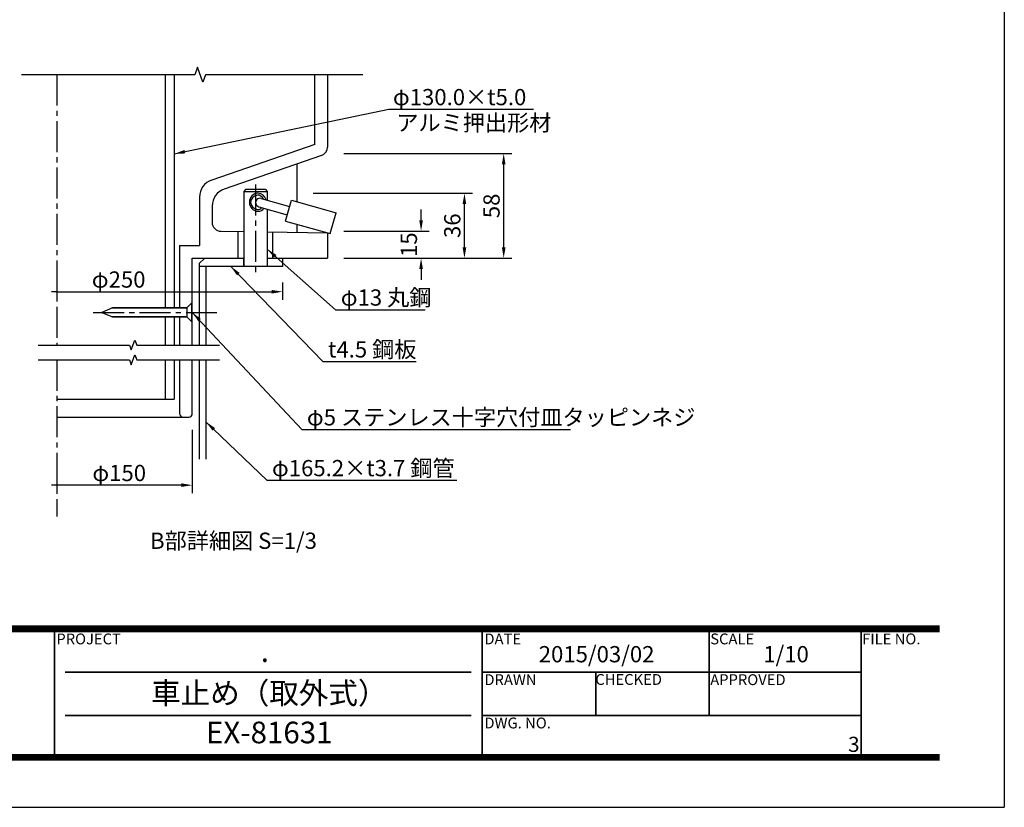
# Model space of a CAD drawing. Extents: x 0 to 4200, y 0 to 2970.
# Drawn here: x 2381 to 4200, y 0 to 1455 of the extents above; entities that cross this region are included whole.
import ezdxf
from ezdxf.enums import TextEntityAlignment as Align

# ---------------------------------------------------------------- set-up
doc = ezdxf.new("R2010")
doc.units = 0
doc.header["$LTSCALE"] = 3
doc.linetypes.add('CENTER2', pattern=[28.575, 19.05, -3.175, 3.175, -3.175])
doc.layers.get('0').update_dxf_attribs({"linetype": 'CONTINUOUS'})
doc.layers.get('DEFPOINTS').update_dxf_attribs({"linetype": 'CONTINUOUS'})
for name, color, linetype in [('P001', 131, 'CONTINUOUS'), ('P002', 181, 'CONTINUOUS'), ('P009', 51, 'CONTINUOUS'), ('P901', 135, 'CONTINUOUS'), ('P_1CENTER', 2, 'CONTINUOUS'), ('P_2DIM', 6, 'CONTINUOUS'), ('P_3TEXT', 60, 'CONTINUOUS'), ('P_5DRAWFRAME', 104, 'CONTINUOUS')]:
    doc.layers.add(name, color=color, linetype=linetype)
doc.styles.add('BIGFONT', font='simplex.shx', dxfattribs={"bigfont": 'bigfont.shx'})
doc.dimstyles.new('DIMBIGFONT$0', dxfattribs={"dimscale": 10, "dimtxt": 3, "dimasz": 2, "dimexe": 1.5, "dimexo": 3, "dimgap": 0.75, "dimtad": 1, "dimdec": 1, "dimdsep": 46, "dimtxsty": 'BIGFONT', "dimsah": 1, "dimcen": 0, "dimclrt": 230, "dimadec": 1, "dimazin": 2, "dimtfac": 0.6, "dimtdec": 1, "dimtofl": 0, "dimtmove": 2, "dimatfit": 3, "dimfxl": 1, "dimtvp": 1, "dimtolj": 1, "dimarcsym": 0})
doc.dimstyles.new('DIMBIGFONT$7', dxfattribs={"dimscale": 10, "dimtxt": 3, "dimasz": 2, "dimexe": 1.5, "dimexo": 3, "dimgap": 0.75, "dimtad": 1, "dimdec": 1, "dimdsep": 46, "dimtxsty": 'BIGFONT', "dimsah": 1, "dimcen": 0, "dimclrt": 230, "dimadec": 1, "dimazin": 2, "dimtfac": 0.6, "dimtdec": 1, "dimtofl": 0, "dimtmove": 0, "dimatfit": 3, "dimfxl": 1, "dimtvp": 1, "dimtolj": 1, "dimarcsym": 0})

# ---------------------------------------------------------------- blocks, each defined once
blk = doc.blocks.new('DFP3')
at = {"color": 0}
for p, q in [((21.5, 33.5), (408, 33.5)), ((21.5, 33.45), (408, 33.45)), ((21.5, 33.4), (408, 33.4)), ((21.5, 33.35), (408, 33.35)), ((21.5, 33.3), (408, 33.3)), ((21.5, 33.25), (408, 33.25)), ((21.5, 33.2), (408, 33.2)), ((21.5, 33.15), (408, 33.15)), ((21.5, 33.1), (408, 33.1)), ((21.5, 33.05), (408, 33.05)), ((21.5, 33), (408, 33)), ((21.5, 32.95), (408, 32.95)), ((21.5, 32.9), (408, 32.9)), ((21.5, 32.85), (408, 32.85)), ((21.5, 32.8), (408, 32.8)), ((21.5, 32.75), (408, 32.75)), ((244.47, 33), (244.47, 9)), ((244.53, 33), (244.53, 9)), ((323.47, 33), (323.47, 9)), ((323.53, 33), (323.53, 9)), ((365.47, 17), (365.47, 33)), ((365.53, 17), (365.53, 33)), ((393.47, 33), (393.47, 9)), ((393.53, 33), (393.53, 9)), ((21.5, 32.7), (408, 32.7)), ((21.5, 32.65), (408, 32.65)), ((21.5, 32.6), (408, 32.6)), ((21.5, 32.55), (408, 32.55)), ((21.5, 32.5), (408, 32.5)), ((246.5, 25.03), (321.5, 25.03)), ((246.5, 24.97), (321.5, 24.97)), ((323.5, 25.03), (393.5, 25.03)), ((323.5, 24.97), (393.5, 24.97)), ((344.47, 25), (344.47, 17)), ((344.53, 25), (344.53, 17)), ((246.5, 17.03), (321.5, 17.03)), ((246.5, 16.97), (321.5, 16.97)), ((323.5, 17.03), (393.5, 17.03)), ((323.5, 16.97), (393.5, 16.97)), ((21.5, 9.75), (408, 9.75)), ((21.5, 9.7), (408, 9.7)), ((21.5, 9.65), (408, 9.65)), ((21.5, 9.6), (408, 9.6)), ((21.5, 9.55), (408, 9.55)), ((21.5, 9.5), (408, 9.5)), ((21.5, 9.45), (408, 9.45)), ((21.5, 9.4), (408, 9.4)), ((21.5, 9.35), (408, 9.35)), ((21.5, 9.3), (408, 9.3)), ((21.5, 9.25), (408, 9.25)), ((21.5, 9.2), (408, 9.2)), ((21.5, 9.15), (408, 9.15)), ((21.5, 9.1), (408, 9.1)), ((21.5, 9.05), (408, 9.05)), ((21.5, 9), (408, 9)), ((21.5, 8.95), (408, 8.95)), ((21.5, 8.9), (408, 8.9)), ((21.5, 8.85), (408, 8.85)), ((21.5, 8.8), (408, 8.8)), ((21.5, 8.75), (408, 8.75))]:
    blk.add_line(p, q, dxfattribs=at)
at = {"layer": 'DEFPOINTS', "color": 0}
for p in [(420, 297), (0, 0)]:
    blk.add_line(p, (420, 0), dxfattribs=at)
at = {"color": 0, "style": 'BIGFONT'}
for s, height, p in [('PROJECT', 2, (244.86, 30.1)), ('DATE', 2, (323.94, 30.1)), ('SCALE', 2, (365.67, 30.1)), ('FILE NO.', 2, (393.74, 30.1)), ('DRAWN', 2, (323.94, 22.57)), ('CHECKED', 2, (344.43, 22.61)), ('APPROVED', 2, (365.67, 22.57)), ('DWG. NO.', 2, (323.94, 14.57)), ('3', 2.8, (391.14, 10.23))]:
    blk.add_text(s, height=height, dxfattribs=at).set_placement(p)
at = {"color": 83, "ltscale": 0.5, "style": 'BIGFONT', "flags": 8}
for tag, p in [('REV04', (26.47, 27.61)), ('REV03', (26.47, 21.7)), ('REV02', (26.47, 15.58)), ('REV01', (26.47, 10.33))]:
    blk.add_attdef(tag, text='', height=2, dxfattribs=at).set_placement(p, align=Align.BOTTOM_LEFT)
for tag, p in [('REVD4', (80.98, 27.61)), ('R4D', (92.67, 27.61)), ('R4C', (101.8, 27.61)), ('R4A', (110.92, 27.61)), ('REVD3', (80.98, 21.7)), ('R3D', (92.67, 21.7)), ('R3C', (101.8, 21.7)), ('R3A', (110.92, 21.7)), ('REVD2', (80.98, 15.58)), ('R2D', (92.67, 15.58)), ('R2C', (101.8, 15.58)), ('R2A', (110.92, 15.58)), ('REVD1', (80.98, 10.33)), ('R1D', (92.67, 10.33)), ('R1C', (101.8, 10.33)), ('R1A', (110.92, 10.33))]:
    blk.add_attdef(tag, text='', height=2, dxfattribs=at).set_placement(p, align=Align.BOTTOM_CENTER)
at = {"color": 83, "style": 'BIGFONT'}
for tag, height, p in [('PROJECT1', 4, (283.38, 25.6)), ('DATE', 3, (344.68, 25.84)), ('SCALE', 3, (379.68, 25.84)), ('PROJECT2', 4, (284.2, 17.84)), ('PROJECT3', 4, (284.2, 10.57)), ('DWGNO', 3, (358.68, 10.57))]:
    blk.add_attdef(tag, text='', height=height, dxfattribs=at).set_placement(p, align=Align.BOTTOM_CENTER)
blk = doc.blocks.new('*D3')
at = {"layer": 'DEFPOINTS', "color": 0}
for p in [(2949.7, 1207.5), (3275.1, 1207.5), (2949.7, 1014.2)]:
    blk.add_point(p, dxfattribs=at)
at = {"layer": 'P_2DIM', "color": 0, "lineweight": -2}
for p, q in [((2979.7, 1207.5), (3290.1, 1207.5)), ((3275.1, 1034.2), (3275.1, 1187.5)), ((2979.7, 1014.2), (3290.1, 1014.2))]:
    blk.add_line(p, q, dxfattribs=at)
at = {"layer": 'P_2DIM', "color": 0}
for points in [[(3271.8, 1187.5), (3278.5, 1187.5), (3275.1, 1207.5)], [(3271.8, 1034.2), (3278.5, 1034.2), (3275.1, 1014.2)]]:
    blk.add_solid(points, dxfattribs=at)
at = {"layer": 'P_2DIM', "color": 230, "insert": (3252.6, 1110.8), "char_height": 30, "attachment_point": 5, "rotation": 90, "style": 'BIGFONT'}
blk.add_mtext('\\A1;58', dxfattribs=at)
blk = doc.blocks.new('*D4')
at = {"layer": 'DEFPOINTS', "color": 0}
for p in [(2893.1, 1134.2), (3202.6, 1134.2), (2949.7, 1014.2)]:
    blk.add_point(p, dxfattribs=at)
at = {"layer": 'P_2DIM', "color": 0, "lineweight": -2}
for p, q in [((2923.1, 1134.2), (3217.6, 1134.2)), ((3202.6, 1034.2), (3202.6, 1114.2)), ((2979.7, 1014.2), (3217.6, 1014.2))]:
    blk.add_line(p, q, dxfattribs=at)
at = {"layer": 'P_2DIM', "color": 0}
for points in [[(3199.2, 1114.2), (3205.9, 1114.2), (3202.6, 1134.2)], [(3199.2, 1034.2), (3205.9, 1034.2), (3202.6, 1014.2)]]:
    blk.add_solid(points, dxfattribs=at)
at = {"layer": 'P_2DIM', "color": 230, "insert": (3180.1, 1074.2), "char_height": 30, "attachment_point": 5, "rotation": 90, "style": 'BIGFONT'}
blk.add_mtext('\\A1;36', dxfattribs=at)
blk = doc.blocks.new('*D5')
at = {"layer": 'DEFPOINTS', "color": 0}
for p in [(2699.7, 727.4), (2449.7, 646.2), (2449.7, 595)]:
    blk.add_point(p, dxfattribs=at)
at = {"layer": 'P_2DIM', "color": 0, "lineweight": -2}
for p, q in [((2699.7, 697.4), (2699.7, 580)), ((2449.7, 616.2), (2449.7, 580)), ((2679.7, 595), (2449.7, 595))]:
    blk.add_line(p, q, dxfattribs=at)
at = {"layer": 'P_2DIM', "color": 0}
blk.add_solid([(2679.7, 598.3), (2679.7, 591.7), (2699.7, 595)], dxfattribs=at)
at = {"layer": 'P_2DIM', "color": 230, "insert": (2564.7, 617.5), "char_height": 30, "attachment_point": 5, "style": 'BIGFONT'}
blk.add_mtext('\\A1;φ150', dxfattribs=at)
blk = doc.blocks.new('_None')
blk = doc.blocks.new('*D6')
at = {"layer": 'DEFPOINTS', "color": 0}
for p in [(2449.7, 1010.9), (2866.4, 999.2), (2866.4, 952.3)]:
    blk.add_point(p, dxfattribs=at)
at = {"layer": 'P_2DIM', "color": 0, "lineweight": -2}
for p, q in [((2449.7, 980.9), (2449.7, 937.3)), ((2866.4, 969.2), (2866.4, 937.3)), ((2449.7, 952.3), (2846.4, 952.3))]:
    blk.add_line(p, q, dxfattribs=at)
at = {"layer": 'P_2DIM', "color": 0}
blk.add_solid([(2846.4, 955.6), (2846.4, 948.9), (2866.4, 952.3)], dxfattribs=at)
at = {"layer": 'P_2DIM', "color": 230, "insert": (2563.7, 974.8), "char_height": 30, "attachment_point": 5, "style": 'BIGFONT'}
blk.add_mtext('\\A1;φ250', dxfattribs=at)
blk = doc.blocks.new('*D7')
at = {"layer": 'DEFPOINTS', "color": 0}
for p in [(2949.7, 1064.2), (3122.4, 1064.2), (2949.7, 1014.2)]:
    blk.add_point(p, dxfattribs=at)
at = {"layer": 'P_2DIM', "color": 0, "lineweight": -2}
for p, q in [((3122.4, 1084.2), (3122.4, 1104.2)), ((2979.7, 1064.2), (3137.4, 1064.2)), ((2979.7, 1014.2), (3137.4, 1014.2)), ((3122.4, 994.2), (3122.4, 974.2))]:
    blk.add_line(p, q, dxfattribs=at)
at = {"layer": 'P_2DIM', "color": 0}
for points in [[(3119.1, 1084.2), (3125.8, 1084.2), (3122.4, 1064.2)], [(3119.1, 994.2), (3125.8, 994.2), (3122.4, 1014.2)]]:
    blk.add_solid(points, dxfattribs=at)
at = {"layer": 'P_2DIM', "color": 230, "insert": (3099.9, 1039.2), "char_height": 30, "attachment_point": 5, "rotation": 90, "style": 'BIGFONT'}
blk.add_mtext('\\A1;15', dxfattribs=at)

msp = doc.modelspace()

# ---------------------------------------------------------------- linework, layer by layer
at = {"layer": 'P001'}
for p, q in [((2926.41, 1224.18), (2926.41, 1353.09)), ((2949.74, 1353.09), (2949.74, 1219.42)), ((2926.41, 1224.18), (2735.61, 1158.59)), ((2938.49, 1203.66), (2758.91, 1141.93)), ((2893.08, 1188.05), (2893.08, 1118.52)), ((2893.08, 1188.05), (2893.08, 1118.52)), ((2798.08, 1140.83), (2794.74, 1137.5)), ((2794.74, 1137.5), (2794.74, 999.17)), ((2834.74, 1140.83), (2798.08, 1140.83)), ((2834.74, 1140.83), (2838.08, 1137.5)), ((2838.08, 1137.5), (2838.08, 1121.51)), ((2713.11, 1127.08), (2713.08, 1037.53)), ((2736.41, 1110.41), (2736.41, 1080.6)), ((2838.08, 1104.89), (2838.08, 999.17)), ((2893.08, 1076.98), (2893.08, 1061.75)), ((2752.81, 1063.94), (2794.74, 1063.28)), ((2784.74, 1015.33), (2784.74, 1063.44)), ((2838.08, 1062.59), (2949.74, 1060.83)), ((2848.08, 1062.45), (2848.08, 1014.17)), ((2893.08, 1066.76), (2893.08, 1061.75)), ((2949.74, 1060.83), (2949.74, 1014.17)), ((2676.41, 1037.53), (2676.41, 922.53)), ((2676.41, 1037.53), (2713.09, 1037.53)), ((2699.74, 853.85), (2699.74, 1014.17)), ((2699.74, 1014.17), (2794.74, 1014.17)), ((2722.74, 1014.17), (2712.74, 1004.17)), ((2712.74, 1004.17), (2712.74, 853.85)), ((2794.58, 1014.17), (2794.58, 999.17)), ((2838.08, 1014.17), (2949.74, 1014.17)), ((2838.24, 1014.17), (2838.24, 999.17)), ((2866.41, 1014.17), (2866.41, 999.17)), ((2866.41, 999.17), (2712.74, 999.17)), ((2725.08, 999.17), (2725.08, 853.85)), ((2699.74, 932.53), (2688.91, 921.7)), ((2698.08, 930.86), (2698.08, 897.53)), ((2688.91, 921.7), (2550.52, 921.7)), ((2550.52, 906.7), (2688.91, 906.7)), ((2676.41, 905.86), (2676.41, 853.85)), ((2688.91, 906.7), (2699.74, 895.86)), ((2676.41, 826.46), (2676.41, 727.46)), ((2699.74, 727.43), (2699.74, 826.46)), ((2712.74, 826.46), (2712.74, 642.87)), ((2725.08, 826.46), (2725.08, 642.87)), ((2449.74, 720.76), (2693.08, 720.76))]:
    msp.add_line(p, q, dxfattribs=at)
msp.add_lwpolyline([(2699.08, 930.86), (2698.08, 930.86), (2689.74, 922.53), (2689.74, 905.86), (2698.08, 897.53), (2699.08, 897.53)], close=True, dxfattribs=at)
msp.add_lwpolyline([(2689.74, 922.53), (2552.53, 922.53), (2532.41, 914.2), (2552.53, 905.86), (2689.74, 905.86)], dxfattribs=at)
for centre, radius, start, end in [((2933.08, 1219.42), 16.67, 288.97041, 0), ((2746.44, 1127.07), 33.33, 108.97041, 179.98243), ((2769.74, 1110.41), 33.33, 108.97041, 180), ((2753.08, 1080.6), 16.67, 180, 269.10483), ((2683.08, 727.43), 6.67, 180, 270), ((2693.08, 727.43), 6.67, 270, 0)]:
    msp.add_arc(centre, radius, start, end, dxfattribs=at)
for centre, major_axis, ratio, start_param, end_param in [((2823.82, 1117.5), (16.38, 0), 0.8375259, 1.8080444, 4.4751409), ((2819.97, 1117.5), (0, 13.33), 0.9396926, 5.1745359, 6.2831853), ((2819.97, 1117.5), (0, 13.33), 0.9396926, 3.1415927, 3.8771879)]:
    msp.add_ellipse(centre, major_axis=major_axis, ratio=ratio, start_param=start_param, end_param=end_param, dxfattribs=at)
at = {"layer": 'P002'}
for p, q in [((2649.74, 1353.09), (2649.74, 922.53)), ((2666.41, 1353.09), (2666.41, 922.53)), ((2649.74, 905.86), (2649.74, 853.85)), ((2666.41, 905.86), (2666.41, 853.85)), ((2649.74, 826.46), (2649.74, 754.1)), ((2666.41, 826.46), (2666.41, 754.1)), ((2449.74, 754.1), (2666.41, 754.1))]:
    msp.add_line(p, q, dxfattribs=at)
at = {"layer": 'P009'}
for p, q in [((2826.98, 1124.63), (2879.61, 1109.84)), ((2872.03, 1082.89), (2882.85, 1121.4)), ((2882.85, 1121.4), (2965.33, 1098.23)), ((2822.65, 1109.22), (2875.28, 1094.44)), ((2954.51, 1059.72), (2965.33, 1098.23)), ((2872.03, 1082.89), (2954.51, 1059.72))]:
    msp.add_line(p, q, dxfattribs=at)
msp.add_arc((2824.81, 1116.93), 8, 74.30842, 254.30842, dxfattribs=at)
at = {"layer": 'P901'}
msp.add_line((2794.74, 1137.5), (2838.08, 1137.5), dxfattribs=at)
for major_axis, start_param, end_param in [((0, -16.67), 3.1415927, 6.2831853), ((0, 16.67), 4.9873376, 6.2831853), ((0, 16.67), 3.1415927, 3.9809936)]:
    msp.add_ellipse((2821.13, 1117.5), major_axis=major_axis, ratio=0.9422324, start_param=start_param, end_param=end_param, dxfattribs=at)
at = {"layer": 'P_1CENTER', "linetype": 'CENTER2'}
for p, q in [((2449.74, 1353.09), (2449.74, 853.85)), ((2816.41, 1150.24), (2816.41, 984.4)), ((2516.69, 914.2), (2751.65, 914.2)), ((2449.74, 826.46), (2449.74, 537.28))]:
    msp.add_line(p, q, dxfattribs=at)
at = {"layer": 'P_1CENTER', "linetype": 'Continuous'}
for points in [[(3015.11, 1353.09), (2724.38, 1353.09), (2719.38, 1339.36), (2709.38, 1366.83), (2704.38, 1353.09), (2383.97, 1353.09)], [(2414.92, 853.85), (2583.79, 853.85), (2587.13, 844.7), (2593.79, 863.01), (2597.13, 853.85), (2750.09, 853.85)], [(2414.92, 826.46), (2583.79, 826.46), (2587.13, 817.31), (2593.79, 835.62), (2597.13, 826.46), (2750.09, 826.46)]]:
    msp.add_lwpolyline(points, dxfattribs=at)
at = {"layer": 'P_2DIM'}
for p, q in [((2449.74, 952.26), (2439.74, 952.26)), ((2449.74, 595), (2439.74, 595))]:
    msp.add_line(p, q, dxfattribs=at)

# ---------------------------------------------------------------- block references
at = {"layer": 'P_5DRAWFRAME'}
ref = msp.add_blockref('DFP3', (0, 0), dxfattribs=dict(at, xscale=10, yscale=10, zscale=10))
ref.add_attrib('PROJECT1', '.', dxfattribs={"layer": '0', "color": 83, "height": 40, "style": 'BIGFONT'}).set_placement((2833.77, 255.96), align=Align.BOTTOM_CENTER)
ref.add_attrib('PROJECT2', '車止め（取外式）', dxfattribs={"layer": '0', "color": 83, "height": 40, "style": 'BIGFONT'}).set_placement((2842.02, 178.42), align=Align.BOTTOM_CENTER)
ref.add_attrib('PROJECT3', 'EX-81631', dxfattribs={"layer": '0', "color": 83, "height": 40, "style": 'BIGFONT'}).set_placement((2842.02, 105.67), align=Align.BOTTOM_CENTER)
ref.add_attrib('DATE', '2015/03/02', dxfattribs={"layer": '0', "color": 83, "height": 30, "style": 'BIGFONT'}).set_placement((3446.77, 258.42), align=Align.BOTTOM_CENTER)
ref.add_attrib('SCALE', '1/10', dxfattribs={"layer": '0', "color": 83, "height": 30, "style": 'BIGFONT'}).set_placement((3796.77, 258.42), align=Align.BOTTOM_CENTER)

# ---------------------------------------------------------------- texts
at = {"layer": 'P_3TEXT', "char_height": 30, "style": 'BIGFONT'}
for s, insert, attachment_point in [('{\\C230;φ130.0×t5.0 }', (3070.37, 1296.74), 7), ('{\\C230;アルミ押出形材}', (3076.75, 1279.5), 1), ('{\\C230;φ13 丸鋼}', (2974.05, 926.56), 7), ('{\\C230;t4.5 鋼板}', (2950.59, 830.78), 7), ('{\\C230;φ5 ステンレス十字穴付皿タッピンネジ}', (2911.48, 705.35), 7), ('{\\C230;φ165.2×t3.7 鋼管}', (2846.92, 611.46), 7), ('B部詳細図 S=1/3', (2621.7, 507.35), 1)]:
    msp.add_mtext(s, dxfattribs=dict(at, insert=insert, attachment_point=attachment_point))

# ---------------------------------------------------------------- dimensions: what is measured, and where the dimension line sits
at = {"layer": 'P_2DIM'}
for base, p2, picture, middle in [((3275.15, 1207.53), (2949.74, 1207.53), '*D3', (3252.65, 1110.85)), ((3202.57, 1134.2), (2893.08, 1134.2), '*D4', (3180.07, 1074.18))]:
    dim = msp.add_linear_dim(base=base, p1=(2949.74, 1014.17), p2=p2, angle=90, dimstyle='DIMBIGFONT$0', override={"dimlfac": 0.3, "dimazin": 0, "dimtmove": 0}, dxfattribs=at)
    dim.commit()
    dim.dimension.update_dxf_attribs({"geometry": picture, "text_midpoint": middle})
dim = msp.add_linear_dim(base=(3122.42, 1064.2), p1=(2949.74, 1014.17), p2=(2949.74, 1064.2), angle=90, dimstyle='DIMBIGFONT$0', override={"dimlfac": 0.3, "dimazin": 0, "dimtmove": 0}, dxfattribs=at)
dim.commit()
dim.dimension.update_dxf_attribs({"geometry": '*D7', "text_midpoint": (3122.42, 1039.18), "dimtype": 160})
dim = msp.add_linear_dim(base=(2866.41, 952.26), p1=(2449.74, 1010.92), p2=(2866.41, 999.17), text='φ250', dimstyle='DIMBIGFONT$0', override={"dimblk1": 'None'}, dxfattribs=at)
dim.commit()
dim.dimension.update_dxf_attribs({"geometry": '*D6', "text_midpoint": (2563.71, 974.76), "dimtype": 160})
dim = msp.add_linear_dim(base=(2449.74, 595), p1=(2699.74, 727.43), p2=(2449.74, 646.18), text='φ150', dimstyle='DIMBIGFONT$0', override={"dimblk2": 'None'}, dxfattribs=at)
dim.commit()
dim.dimension.update_dxf_attribs({"geometry": '*D5', "text_midpoint": (2564.74, 617.5)})

# ---------------------------------------------------------------- leaders
at = {"layer": 'P_2DIM', "annotation_type": 0, "has_hookline": 1, "hookline_direction": 0}
for points, text_width in [([(2666.41, 1206.85), (3062.87, 1289.24)], 260), ([(2838.08, 1031.09), (2964.55, 919.06), (2966.55, 919.06)], 155.71), ([(2770.82, 999.17), (2941.09, 823.28), (2943.09, 823.28)], 162.86), ([(2699.74, 914.2), (2901.98, 697.85), (2903.98, 697.85)], 487.14), ([(2725.08, 711.99), (2837.42, 603.96), (2839.42, 603.96)], 341.43)]:
    msp.add_leader(points, dimstyle='DIMBIGFONT$7', dxfattribs=dict(at, text_width=text_width))

doc.saveas('drawing.dxf')
